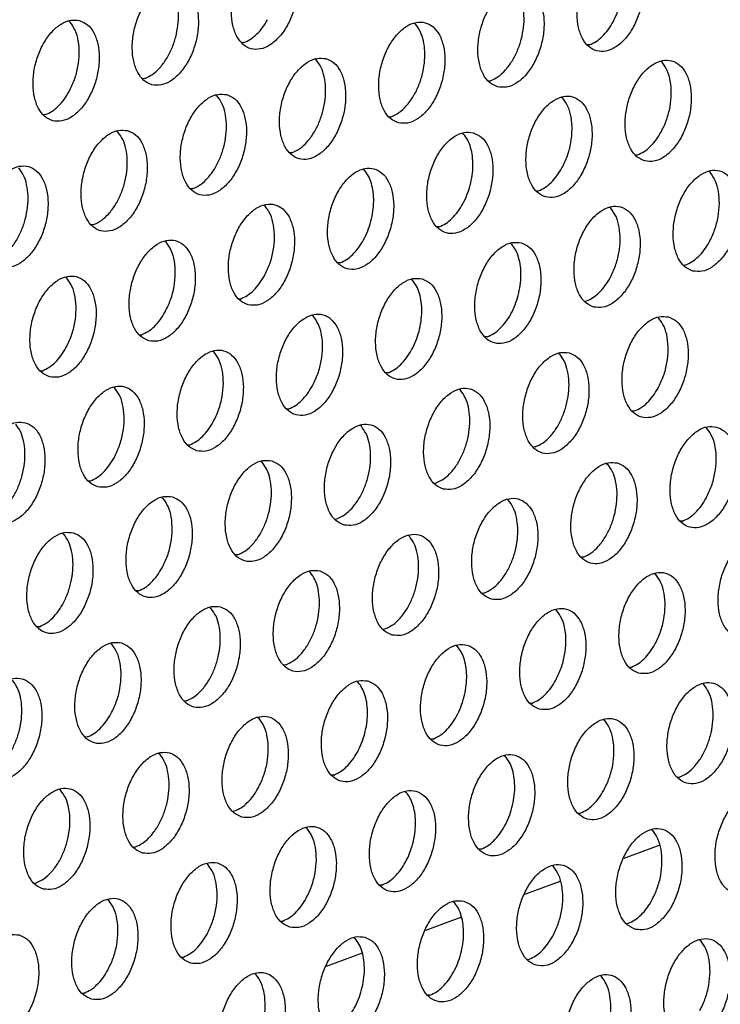
# Model space of a CAD drawing. Units: millimetres. Extents: x 28 to 622, y -25 to 395.
# Drawn here: x 381 to 385, y 73 to 80 of the extents above; entities that cross this region are included whole.
import ezdxf

# ---------------------------------------------------------------- set-up
doc = ezdxf.new("R2010")
doc.units = ezdxf.units.MM

# ---------------------------------------------------------------- blocks, each defined once
blk = doc.blocks.new('ansaugblende_lochung_rv4_6_bg61_wandstehend__63', base_point=(2174.204, 392.018))
at = {"color": 1, "linetype": 'Continuous'}
for p, q in [((2287.103, 477.88), (2287.149, 477.85)), ((2300.476, 477.767), (2300.43, 477.796)), ((2293.858, 477.052), (2293.779, 477.047)), ((2307.185, 476.969), (2307.107, 476.964)), ((2296.605, 476.408), (2296.651, 476.379)), ((2309.979, 476.295), (2309.933, 476.325)), ((2290.033, 475.664), (2289.954, 475.659)), ((2303.282, 475.576), (2303.36, 475.581)), ((2292.78, 475.02), (2292.826, 474.991)), ((2306.154, 474.908), (2306.108, 474.937)), ((2286.208, 474.276), (2286.129, 474.271)), ((2299.457, 474.188), (2299.535, 474.193)), ((2288.955, 473.633), (2289.001, 473.603)), ((2302.283, 473.549), (2302.329, 473.52)), ((2295.71, 472.805), (2295.632, 472.8)), ((2308.959, 472.716), (2309.038, 472.722)), ((2298.458, 472.161), (2298.504, 472.132)), ((2311.831, 472.048), (2311.785, 472.078)), ((2291.885, 471.417), (2291.807, 471.412)), ((2305.134, 471.329), (2305.213, 471.334)), ((2294.679, 470.744), (2294.633, 470.773)), ((2308.006, 470.66), (2307.96, 470.69)), ((2288.06, 470.029), (2287.982, 470.024)), ((2301.388, 469.946), (2301.309, 469.941)), ((2290.854, 469.356), (2290.808, 469.385)), ((2304.135, 469.302), (2304.181, 469.273)), ((2297.563, 468.558), (2297.484, 468.553)), ((2310.812, 468.469), (2310.89, 468.475)), ((2287.029, 467.968), (2286.983, 467.998)), ((2300.31, 467.914), (2300.356, 467.885)), ((2293.659, 467.165), (2293.738, 467.17)), ((2306.987, 467.082), (2307.065, 467.087)), ((2296.531, 466.497), (2296.485, 466.526)), ((2309.813, 466.443), (2309.859, 466.413)), ((2289.835, 465.777), (2289.913, 465.782)), ((2303.24, 465.699), (2303.162, 465.694)), ((2292.707, 465.109), (2292.661, 465.138)), ((2305.988, 465.055), (2306.034, 465.025)), ((2286.01, 464.389), (2286.088, 464.394)), ((2299.415, 464.311), (2299.337, 464.306)), ((2288.882, 463.721), (2288.836, 463.75)), ((2302.209, 463.638), (2302.163, 463.667)), ((2295.512, 462.918), (2295.591, 462.923)), ((2308.918, 462.84), (2308.839, 462.834)), ((2298.384, 462.25), (2298.338, 462.279)), ((2311.666, 462.196), (2311.711, 462.166)), ((2291.687, 461.53), (2291.766, 461.535)), ((2305.093, 461.452), (2305.015, 461.447)), ((2294.513, 460.891), (2294.559, 460.862)), ((2307.841, 460.808), (2307.887, 460.778)), ((2287.862, 460.142), (2287.941, 460.147)), ((2301.19, 460.059), (2301.268, 460.064)), ((2290.688, 459.503), (2290.734, 459.474)), ((2304.062, 459.391), (2304.016, 459.42)), ((2297.365, 458.671), (2297.443, 458.676)), ((2310.771, 458.593), (2310.692, 458.587)), ((2286.863, 458.116), (2286.909, 458.086)), ((2300.237, 458.003), (2300.191, 458.032)), ((2293.618, 457.288), (2293.54, 457.283)), ((2306.946, 457.205), (2306.867, 457.199)), ((2296.366, 456.644), (2296.412, 456.615)), ((2309.739, 456.531), (2309.693, 456.561)), ((2289.793, 455.9), (2289.715, 455.895)), ((2303.042, 455.812), (2303.121, 455.817)), ((2292.541, 455.256), (2292.587, 455.227)), ((2305.914, 455.143), (2305.868, 455.173)), ((2285.968, 454.512), (2285.89, 454.507)), ((2299.217, 454.424), (2299.296, 454.429)), ((2288.716, 453.868), (2288.762, 453.839)), ((2302.043, 453.785), (2302.089, 453.756)), ((2295.471, 453.041), (2295.392, 453.036)), ((2308.72, 452.952), (2308.798, 452.958)), ((2298.218, 452.397), (2298.264, 452.368)), ((2311.592, 452.284), (2311.546, 452.314)), ((2291.646, 451.653), (2291.567, 451.648)), ((2304.895, 451.564), (2304.973, 451.57)), ((2294.439, 450.98), (2294.394, 451.009)), ((2307.767, 450.896), (2307.721, 450.926)), ((2287.821, 450.265), (2287.743, 450.26)), ((2301.148, 450.182), (2301.07, 450.177)), ((2290.615, 449.592), (2290.569, 449.621)), ((2303.896, 449.538), (2303.942, 449.508)), ((2297.323, 448.794), (2297.245, 448.789)), ((2310.572, 448.705), (2310.651, 448.711)), ((2286.79, 448.204), (2286.744, 448.233)), ((2300.071, 448.15), (2300.117, 448.121)), ((2293.42, 447.401), (2293.499, 447.406)), ((2306.747, 447.317), (2306.826, 447.323)), ((2296.292, 446.733), (2296.246, 446.762)), ((2309.619, 446.649), (2309.573, 446.679)), ((2289.595, 446.013), (2289.674, 446.018)), ((2309.895, 446.081), (2308.502, 445.575)), ((2303.001, 445.935), (2302.923, 445.93)), ((2292.467, 445.345), (2292.421, 445.374)), ((2305.795, 445.261), (2305.749, 445.291)), ((2285.77, 444.625), (2285.849, 444.63)), ((2299.176, 444.547), (2299.098, 444.542)), ((2306.07, 444.693), (2304.677, 444.187)), ((2288.642, 443.957), (2288.596, 443.986)), ((2301.924, 443.903), (2301.97, 443.873)), ((2295.273, 443.154), (2295.351, 443.159)), ((2302.245, 443.305), (2300.852, 442.799)), ((2308.6, 443.07), (2308.679, 443.076)), ((2298.099, 442.515), (2298.145, 442.486)), ((2311.472, 442.402), (2311.426, 442.432)), ((2298.42, 441.917), (2297.027, 441.412)), ((2291.448, 441.766), (2291.526, 441.771)), ((2304.775, 441.682), (2304.854, 441.688)), ((2294.32, 441.098), (2294.274, 441.127)), ((2307.647, 441.014), (2307.601, 441.044)), ((2287.623, 440.378), (2287.701, 440.383)), ((2301.029, 440.3), (2300.95, 440.295))]:
    blk.add_line(p, q, dxfattribs=at)
for points in [[(2295.167, 480.681), (2294.817, 480.69), (2294.454, 480.542), (2294.107, 480.249), (2293.805, 479.834), (2293.57, 479.331), (2293.423, 478.781), (2293.376, 478.229), (2293.432, 477.718), (2293.587, 477.291), (2293.828, 476.982), (2294.135, 476.816), (2294.485, 476.807), (2294.848, 476.954), (2295.195, 477.248), (2295.498, 477.662), (2295.732, 478.165), (2295.879, 478.715), (2295.926, 479.268), (2295.87, 479.779), (2295.715, 480.206), (2295.475, 480.515), (2295.167, 480.681)], [(2308.494, 480.597), (2308.145, 480.607), (2307.782, 480.459), (2307.435, 480.166), (2307.132, 479.751), (2306.898, 479.248), (2306.751, 478.698), (2306.703, 478.145), (2306.759, 477.635), (2306.914, 477.208), (2307.155, 476.899), (2307.463, 476.733), (2307.812, 476.723), (2308.175, 476.871), (2308.522, 477.164), (2308.825, 477.579), (2309.059, 478.082), (2309.206, 478.632), (2309.254, 479.184), (2309.198, 479.695), (2309.043, 480.122), (2308.802, 480.431), (2308.494, 480.597)], [(2308.093, 477.853), (2308.301, 478.32), (2308.434, 478.825), (2308.483, 479.333), (2308.446, 479.81), (2308.324, 480.222), (2308.126, 480.542)], [(2291.342, 479.293), (2290.992, 479.302), (2290.63, 479.154), (2290.283, 478.861), (2289.98, 478.446), (2289.745, 477.944), (2289.598, 477.394), (2289.551, 476.841), (2289.607, 476.33), (2289.762, 475.903), (2290.003, 475.594), (2290.31, 475.428), (2290.66, 475.419), (2291.023, 475.567), (2291.37, 475.86), (2291.673, 476.275), (2291.907, 476.777), (2292.054, 477.327), (2292.101, 477.88), (2292.045, 478.391), (2291.891, 478.818), (2291.65, 479.127), (2291.342, 479.293)], [(2290.033, 475.664), (2290.331, 475.825), (2290.614, 476.082), (2290.866, 476.42), (2291.074, 476.823), (2291.225, 477.266), (2291.311, 477.726), (2291.329, 478.176), (2291.275, 478.594), (2291.155, 478.954), (2290.974, 479.238)], [(2303.638, 475.345), (2303.987, 475.335), (2304.35, 475.483), (2304.697, 475.776), (2305, 476.191), (2305.234, 476.694), (2305.381, 477.244), (2305.429, 477.797), (2305.373, 478.307), (2305.218, 478.734), (2304.977, 479.043), (2304.669, 479.209), (2304.32, 479.219), (2303.957, 479.071), (2303.61, 478.778), (2303.307, 478.363), (2303.073, 477.86), (2302.926, 477.31), (2302.878, 476.757), (2302.934, 476.247), (2303.089, 475.82), (2303.33, 475.511), (2303.638, 475.345)], [(2303.36, 475.581), (2303.658, 475.741), (2303.941, 475.998), (2304.194, 476.337), (2304.401, 476.739), (2304.552, 477.182), (2304.639, 477.642), (2304.656, 478.093), (2304.603, 478.51), (2304.482, 478.871), (2304.301, 479.155)], [(2287.517, 477.905), (2287.168, 477.914), (2286.805, 477.766), (2286.458, 477.473), (2286.155, 477.058), (2285.92, 476.556), (2285.773, 476.006), (2285.726, 475.453), (2285.782, 474.942), (2285.937, 474.515), (2286.178, 474.206), (2286.485, 474.04), (2286.835, 474.031), (2287.198, 474.179), (2287.545, 474.472), (2287.848, 474.887), (2288.082, 475.389), (2288.229, 475.939), (2288.276, 476.492), (2288.22, 477.003), (2288.066, 477.43), (2287.825, 477.739), (2287.517, 477.905)], [(2293.858, 477.052), (2294.107, 477.179), (2294.347, 477.374), (2294.57, 477.63), (2294.766, 477.936)], [(2287.116, 475.161), (2287.323, 475.628), (2287.456, 476.133), (2287.506, 476.641), (2287.468, 477.117), (2287.347, 477.53), (2287.149, 477.85)], [(2299.813, 473.957), (2300.162, 473.947), (2300.525, 474.095), (2300.872, 474.388), (2301.175, 474.803), (2301.41, 475.306), (2301.556, 475.856), (2301.604, 476.409), (2301.548, 476.919), (2301.393, 477.346), (2301.152, 477.656), (2300.844, 477.821), (2300.495, 477.831), (2300.132, 477.683), (2299.785, 477.39), (2299.482, 476.975), (2299.248, 476.472), (2299.101, 475.922), (2299.054, 475.37), (2299.109, 474.859), (2299.264, 474.432), (2299.505, 474.123), (2299.813, 473.957)], [(2299.535, 474.193), (2299.833, 474.354), (2300.117, 474.61), (2300.369, 474.949), (2300.576, 475.351), (2300.727, 475.794), (2300.814, 476.254), (2300.831, 476.705), (2300.778, 477.122), (2300.657, 477.483), (2300.476, 477.767)], [(2307.185, 476.969), (2307.434, 477.096), (2307.675, 477.291), (2307.897, 477.546), (2308.093, 477.853)], [(2297.019, 476.434), (2296.67, 476.443), (2296.307, 476.295), (2295.96, 476.002), (2295.657, 475.587), (2295.423, 475.084), (2295.276, 474.534), (2295.229, 473.982), (2295.285, 473.471), (2295.439, 473.044), (2295.68, 472.735), (2295.988, 472.569), (2296.337, 472.559), (2296.7, 472.707), (2297.047, 473.001), (2297.35, 473.415), (2297.585, 473.918), (2297.731, 474.468), (2297.779, 475.021), (2297.723, 475.531), (2297.568, 475.959), (2297.327, 476.268), (2297.019, 476.434)], [(2295.71, 472.805), (2296.009, 472.966), (2296.292, 473.222), (2296.544, 473.561), (2296.751, 473.963), (2296.902, 474.407), (2296.989, 474.866), (2297.006, 475.317), (2296.953, 475.735), (2296.832, 476.095), (2296.651, 476.379)], [(2309.315, 472.486), (2309.665, 472.476), (2310.028, 472.624), (2310.375, 472.917), (2310.678, 473.332), (2310.912, 473.835), (2311.059, 474.385), (2311.106, 474.937), (2311.05, 475.448), (2310.895, 475.875), (2310.655, 476.184), (2310.347, 476.35), (2309.997, 476.36), (2309.634, 476.212), (2309.287, 475.919), (2308.985, 475.504), (2308.75, 475.001), (2308.603, 474.451), (2308.556, 473.898), (2308.612, 473.388), (2308.767, 472.961), (2309.008, 472.651), (2309.315, 472.486)], [(2309.946, 473.606), (2310.153, 474.073), (2310.286, 474.578), (2310.336, 475.086), (2310.298, 475.563), (2310.176, 475.975), (2309.979, 476.295)], [(2286.208, 474.276), (2286.457, 474.403), (2286.697, 474.598), (2286.92, 474.854), (2287.116, 475.161)], [(2293.195, 475.046), (2292.845, 475.055), (2292.482, 474.907), (2292.135, 474.614), (2291.832, 474.199), (2291.598, 473.697), (2291.451, 473.146), (2291.404, 472.594), (2291.46, 472.083), (2291.614, 471.656), (2291.855, 471.347), (2292.163, 471.181), (2292.512, 471.172), (2292.875, 471.319), (2293.222, 471.613), (2293.525, 472.027), (2293.76, 472.53), (2293.907, 473.08), (2293.954, 473.633), (2293.898, 474.144), (2293.743, 474.571), (2293.502, 474.88), (2293.195, 475.046)], [(2291.885, 471.417), (2292.184, 471.578), (2292.467, 471.835), (2292.719, 472.173), (2292.926, 472.575), (2293.077, 473.019), (2293.164, 473.478), (2293.181, 473.929), (2293.128, 474.347), (2293.008, 474.707), (2292.826, 474.991)], [(2305.49, 471.098), (2305.84, 471.088), (2306.203, 471.236), (2306.55, 471.529), (2306.853, 471.944), (2307.087, 472.447), (2307.234, 472.997), (2307.281, 473.55), (2307.225, 474.06), (2307.071, 474.487), (2306.83, 474.796), (2306.522, 474.962), (2306.172, 474.972), (2305.81, 474.824), (2305.463, 474.531), (2305.16, 474.116), (2304.925, 473.613), (2304.778, 473.063), (2304.731, 472.51), (2304.787, 472), (2304.942, 471.573), (2305.183, 471.264), (2305.49, 471.098)], [(2306.121, 472.218), (2306.328, 472.685), (2306.461, 473.19), (2306.511, 473.698), (2306.473, 474.175), (2306.351, 474.587), (2306.154, 474.908)], [(2289.37, 473.658), (2289.02, 473.667), (2288.657, 473.519), (2288.31, 473.226), (2288.007, 472.811), (2287.773, 472.309), (2287.626, 471.759), (2287.579, 471.206), (2287.635, 470.695), (2287.789, 470.268), (2288.03, 469.959), (2288.338, 469.793), (2288.688, 469.784), (2289.05, 469.932), (2289.397, 470.225), (2289.7, 470.64), (2289.935, 471.142), (2290.082, 471.692), (2290.129, 472.245), (2290.073, 472.756), (2289.918, 473.183), (2289.677, 473.492), (2289.37, 473.658)], [(2288.06, 470.029), (2288.359, 470.19), (2288.642, 470.447), (2288.894, 470.785), (2289.101, 471.188), (2289.253, 471.631), (2289.339, 472.091), (2289.356, 472.542), (2289.303, 472.959), (2289.183, 473.319), (2289.001, 473.603)], [(2302.697, 473.574), (2302.348, 473.584), (2301.985, 473.436), (2301.638, 473.143), (2301.335, 472.728), (2301.1, 472.225), (2300.953, 471.675), (2300.906, 471.123), (2300.962, 470.612), (2301.117, 470.185), (2301.358, 469.876), (2301.665, 469.71), (2302.015, 469.7), (2302.378, 469.848), (2302.725, 470.141), (2303.028, 470.556), (2303.262, 471.059), (2303.409, 471.609), (2303.456, 472.162), (2303.4, 472.672), (2303.246, 473.099), (2303.005, 473.408), (2302.697, 473.574)], [(2302.58, 471.547), (2302.657, 471.93), (2302.686, 472.31), (2302.666, 472.672), (2302.598, 473.003), (2302.484, 473.289), (2302.329, 473.52)], [(2309.038, 472.722), (2309.287, 472.848), (2309.527, 473.043), (2309.75, 473.299), (2309.946, 473.606)], [(2284.513, 468.405), (2284.863, 468.396), (2285.226, 468.544), (2285.573, 468.837), (2285.875, 469.252), (2286.11, 469.754), (2286.257, 470.304), (2286.304, 470.857), (2286.248, 471.368), (2286.093, 471.795), (2285.852, 472.104), (2285.545, 472.27), (2285.195, 472.279), (2284.832, 472.131), (2284.485, 471.838), (2284.182, 471.423), (2283.948, 470.921), (2283.801, 470.371), (2283.754, 469.818), (2283.81, 469.307), (2283.965, 468.88), (2284.205, 468.571), (2284.513, 468.405)], [(2284.236, 468.641), (2284.534, 468.802), (2284.817, 469.059), (2285.069, 469.398), (2285.276, 469.8), (2285.428, 470.243), (2285.514, 470.703), (2285.531, 471.154), (2285.478, 471.571), (2285.358, 471.931), (2285.176, 472.215)], [(2298.872, 472.187), (2298.523, 472.196), (2298.16, 472.048), (2297.813, 471.755), (2297.51, 471.34), (2297.275, 470.837), (2297.129, 470.287), (2297.081, 469.735), (2297.137, 469.224), (2297.292, 468.797), (2297.533, 468.488), (2297.841, 468.322), (2298.19, 468.312), (2298.553, 468.46), (2298.9, 468.754), (2299.203, 469.168), (2299.437, 469.671), (2299.584, 470.221), (2299.631, 470.774), (2299.575, 471.284), (2299.421, 471.711), (2299.18, 472.021), (2298.872, 472.187)], [(2305.213, 471.334), (2305.462, 471.461), (2305.702, 471.656), (2305.925, 471.911), (2306.121, 472.218)], [(2298.755, 470.159), (2298.832, 470.543), (2298.861, 470.922), (2298.841, 471.285), (2298.773, 471.615), (2298.659, 471.901), (2298.504, 472.132)], [(2311.168, 468.238), (2311.517, 468.229), (2311.88, 468.377), (2312.227, 468.67), (2312.53, 469.085), (2312.765, 469.588), (2312.911, 470.138), (2312.959, 470.69), (2312.903, 471.201), (2312.748, 471.628), (2312.507, 471.937), (2312.199, 472.103), (2311.85, 472.113), (2311.487, 471.965), (2311.14, 471.671), (2310.837, 471.257), (2310.603, 470.754), (2310.456, 470.204), (2310.409, 469.651), (2310.465, 469.141), (2310.619, 468.713), (2310.86, 468.404), (2311.168, 468.238)], [(2311.799, 469.359), (2312.006, 469.826), (2312.139, 470.331), (2312.188, 470.839), (2312.151, 471.315), (2312.029, 471.728), (2311.831, 472.048)], [(2301.388, 469.946), (2301.637, 470.073), (2301.877, 470.268), (2302.1, 470.523), (2302.296, 470.83), (2302.458, 471.176), (2302.58, 471.547)], [(2294.016, 466.934), (2294.365, 466.925), (2294.728, 467.072), (2295.075, 467.366), (2295.378, 467.78), (2295.612, 468.283), (2295.759, 468.833), (2295.806, 469.386), (2295.751, 469.896), (2295.596, 470.324), (2295.355, 470.633), (2295.047, 470.799), (2294.698, 470.808), (2294.335, 470.66), (2293.988, 470.367), (2293.685, 469.952), (2293.45, 469.449), (2293.304, 468.899), (2293.256, 468.347), (2293.312, 467.836), (2293.467, 467.409), (2293.708, 467.1), (2294.016, 466.934)], [(2294.646, 468.054), (2294.854, 468.522), (2294.987, 469.027), (2295.036, 469.535), (2294.998, 470.011), (2294.877, 470.423), (2294.679, 470.744)], [(2307.343, 466.851), (2307.692, 466.841), (2308.055, 466.989), (2308.402, 467.282), (2308.705, 467.697), (2308.94, 468.2), (2309.087, 468.75), (2309.134, 469.302), (2309.078, 469.813), (2308.923, 470.24), (2308.682, 470.549), (2308.375, 470.715), (2308.025, 470.725), (2307.662, 470.577), (2307.315, 470.284), (2307.012, 469.869), (2306.778, 469.366), (2306.631, 468.816), (2306.584, 468.263), (2306.64, 467.753), (2306.794, 467.326), (2307.035, 467.017), (2307.343, 466.851)], [(2307.974, 467.971), (2308.181, 468.438), (2308.314, 468.943), (2308.363, 469.451), (2308.326, 469.928), (2308.204, 470.34), (2308.006, 470.66)], [(2297.563, 468.558), (2297.812, 468.685), (2298.053, 468.88), (2298.275, 469.136), (2298.471, 469.442), (2298.633, 469.788), (2298.755, 470.159)], [(2290.191, 465.546), (2290.54, 465.537), (2290.903, 465.685), (2291.25, 465.978), (2291.553, 466.393), (2291.787, 466.895), (2291.934, 467.445), (2291.982, 467.998), (2291.926, 468.509), (2291.771, 468.936), (2291.53, 469.245), (2291.222, 469.411), (2290.873, 469.42), (2290.51, 469.272), (2290.163, 468.979), (2289.86, 468.564), (2289.626, 468.062), (2289.479, 467.512), (2289.431, 466.959), (2289.487, 466.448), (2289.642, 466.021), (2289.883, 465.712), (2290.191, 465.546)], [(2290.821, 466.666), (2291.029, 467.134), (2291.162, 467.639), (2291.211, 468.147), (2291.174, 468.623), (2291.052, 469.036), (2290.854, 469.356)], [(2304.55, 469.327), (2304.2, 469.337), (2303.837, 469.189), (2303.49, 468.896), (2303.187, 468.481), (2302.953, 467.978), (2302.806, 467.428), (2302.759, 466.875), (2302.815, 466.365), (2302.969, 465.938), (2303.21, 465.629), (2303.518, 465.463), (2303.868, 465.453), (2304.23, 465.601), (2304.577, 465.894), (2304.88, 466.309), (2305.115, 466.812), (2305.262, 467.362), (2305.309, 467.915), (2305.253, 468.425), (2305.098, 468.852), (2304.857, 469.161), (2304.55, 469.327)], [(2304.433, 467.3), (2304.509, 467.683), (2304.538, 468.063), (2304.518, 468.425), (2304.45, 468.756), (2304.336, 469.042), (2304.181, 469.273)], [(2310.89, 468.475), (2311.139, 468.601), (2311.38, 468.796), (2311.602, 469.052), (2311.799, 469.359)], [(2286.366, 464.158), (2286.715, 464.149), (2287.078, 464.297), (2287.425, 464.59), (2287.728, 465.005), (2287.962, 465.507), (2288.109, 466.057), (2288.157, 466.61), (2288.101, 467.121), (2287.946, 467.548), (2287.705, 467.857), (2287.397, 468.023), (2287.048, 468.032), (2286.685, 467.884), (2286.338, 467.591), (2286.035, 467.176), (2285.801, 466.674), (2285.654, 466.124), (2285.606, 465.571), (2285.662, 465.06), (2285.817, 464.633), (2286.058, 464.324), (2286.366, 464.158)], [(2293.738, 467.17), (2293.987, 467.297), (2294.228, 467.492), (2294.45, 467.748), (2294.646, 468.054)], [(2286.996, 465.279), (2287.204, 465.746), (2287.337, 466.251), (2287.386, 466.759), (2287.349, 467.235), (2287.227, 467.648), (2287.029, 467.968)], [(2300.725, 467.939), (2300.375, 467.949), (2300.012, 467.801), (2299.665, 467.508), (2299.362, 467.093), (2299.128, 466.59), (2298.981, 466.04), (2298.934, 465.488), (2298.99, 464.977), (2299.145, 464.55), (2299.385, 464.241), (2299.693, 464.075), (2300.043, 464.065), (2300.406, 464.213), (2300.753, 464.506), (2301.055, 464.921), (2301.29, 465.424), (2301.437, 465.974), (2301.484, 466.527), (2301.428, 467.037), (2301.273, 467.464), (2301.032, 467.773), (2300.725, 467.939)], [(2300.608, 465.912), (2300.685, 466.295), (2300.714, 466.675), (2300.694, 467.038), (2300.625, 467.368), (2300.511, 467.654), (2300.356, 467.885)], [(2307.065, 467.087), (2307.315, 467.214), (2307.555, 467.409), (2307.778, 467.664), (2307.974, 467.971)], [(2303.24, 465.699), (2303.49, 465.826), (2303.73, 466.021), (2303.953, 466.276), (2304.149, 466.583), (2304.311, 466.929), (2304.433, 467.3)], [(2289.913, 465.782), (2290.162, 465.909), (2290.403, 466.104), (2290.625, 466.36), (2290.821, 466.666)], [(2295.868, 462.687), (2296.218, 462.677), (2296.581, 462.825), (2296.928, 463.119), (2297.231, 463.533), (2297.465, 464.036), (2297.612, 464.586), (2297.659, 465.139), (2297.603, 465.649), (2297.448, 466.077), (2297.207, 466.386), (2296.9, 466.552), (2296.55, 466.561), (2296.187, 466.413), (2295.84, 466.12), (2295.537, 465.705), (2295.303, 465.202), (2295.156, 464.652), (2295.109, 464.1), (2295.165, 463.589), (2295.32, 463.162), (2295.561, 462.853), (2295.868, 462.687)], [(2296.499, 463.807), (2296.706, 464.275), (2296.839, 464.78), (2296.889, 465.287), (2296.851, 465.764), (2296.729, 466.176), (2296.531, 466.497)], [(2310.227, 466.468), (2309.878, 466.478), (2309.515, 466.33), (2309.168, 466.036), (2308.865, 465.622), (2308.63, 465.119), (2308.484, 464.569), (2308.436, 464.016), (2308.492, 463.506), (2308.647, 463.079), (2308.888, 462.769), (2309.196, 462.603), (2309.545, 462.594), (2309.908, 462.742), (2310.255, 463.035), (2310.558, 463.45), (2310.792, 463.953), (2310.939, 464.503), (2310.986, 465.055), (2310.931, 465.566), (2310.776, 465.993), (2310.535, 466.302), (2310.227, 466.468)], [(2309.826, 463.724), (2310.034, 464.191), (2310.167, 464.696), (2310.216, 465.204), (2310.178, 465.681), (2310.057, 466.093), (2309.859, 466.413)], [(2299.415, 464.311), (2299.665, 464.438), (2299.905, 464.633), (2300.128, 464.888), (2300.324, 465.195), (2300.486, 465.541), (2300.608, 465.912)], [(2286.088, 464.394), (2286.337, 464.521), (2286.578, 464.716), (2286.8, 464.972), (2286.996, 465.279)], [(2292.043, 461.299), (2292.393, 461.29), (2292.756, 461.437), (2293.103, 461.731), (2293.406, 462.145), (2293.64, 462.648), (2293.787, 463.198), (2293.834, 463.751), (2293.778, 464.262), (2293.623, 464.689), (2293.383, 464.998), (2293.075, 465.164), (2292.725, 465.173), (2292.362, 465.025), (2292.015, 464.732), (2291.713, 464.317), (2291.478, 463.814), (2291.331, 463.264), (2291.284, 462.712), (2291.34, 462.201), (2291.495, 461.774), (2291.736, 461.465), (2292.043, 461.299)], [(2292.674, 462.419), (2292.881, 462.887), (2293.014, 463.392), (2293.064, 463.9), (2293.026, 464.376), (2292.904, 464.789), (2292.707, 465.109)], [(2306.402, 465.08), (2306.053, 465.09), (2305.69, 464.942), (2305.343, 464.649), (2305.04, 464.234), (2304.806, 463.731), (2304.659, 463.181), (2304.611, 462.628), (2304.667, 462.118), (2304.822, 461.691), (2305.063, 461.382), (2305.371, 461.216), (2305.72, 461.206), (2306.083, 461.354), (2306.43, 461.647), (2306.733, 462.062), (2306.967, 462.565), (2307.114, 463.115), (2307.162, 463.667), (2307.106, 464.178), (2306.951, 464.605), (2306.71, 464.914), (2306.402, 465.08)], [(2305.093, 461.452), (2305.391, 461.612), (2305.674, 461.869), (2305.927, 462.208), (2306.134, 462.61), (2306.285, 463.053), (2306.372, 463.513), (2306.389, 463.964), (2306.336, 464.381), (2306.215, 464.742), (2306.034, 465.025)], [(2288.218, 459.911), (2288.568, 459.902), (2288.931, 460.05), (2289.278, 460.343), (2289.581, 460.758), (2289.815, 461.26), (2289.962, 461.81), (2290.009, 462.363), (2289.953, 462.874), (2289.799, 463.301), (2289.558, 463.61), (2289.25, 463.776), (2288.9, 463.785), (2288.538, 463.637), (2288.191, 463.344), (2287.888, 462.929), (2287.653, 462.427), (2287.506, 461.877), (2287.459, 461.324), (2287.515, 460.813), (2287.67, 460.386), (2287.911, 460.077), (2288.218, 459.911)], [(2288.849, 461.031), (2289.056, 461.499), (2289.189, 462.004), (2289.239, 462.512), (2289.201, 462.988), (2289.079, 463.401), (2288.882, 463.721)], [(2295.591, 462.923), (2295.84, 463.05), (2296.08, 463.245), (2296.303, 463.501), (2296.499, 463.807)], [(2301.546, 459.828), (2301.895, 459.818), (2302.258, 459.966), (2302.605, 460.259), (2302.908, 460.674), (2303.142, 461.177), (2303.289, 461.727), (2303.337, 462.28), (2303.281, 462.79), (2303.126, 463.217), (2302.885, 463.526), (2302.577, 463.692), (2302.228, 463.702), (2301.865, 463.554), (2301.518, 463.261), (2301.215, 462.846), (2300.981, 462.343), (2300.834, 461.793), (2300.786, 461.24), (2300.842, 460.73), (2300.997, 460.303), (2301.238, 459.994), (2301.546, 459.828)], [(2301.268, 460.064), (2301.566, 460.224), (2301.849, 460.481), (2302.102, 460.82), (2302.309, 461.222), (2302.46, 461.665), (2302.547, 462.125), (2302.564, 462.576), (2302.511, 462.993), (2302.39, 463.354), (2302.209, 463.638)], [(2308.918, 462.84), (2309.167, 462.966), (2309.408, 463.161), (2309.63, 463.417), (2309.826, 463.724)], [(2285.425, 462.388), (2285.076, 462.397), (2284.713, 462.249), (2284.366, 461.956), (2284.063, 461.541), (2283.828, 461.039), (2283.681, 460.489), (2283.634, 459.936), (2283.69, 459.425), (2283.845, 458.998), (2284.086, 458.689), (2284.393, 458.523), (2284.743, 458.514), (2285.106, 458.662), (2285.453, 458.955), (2285.756, 459.37), (2285.99, 459.872), (2286.137, 460.422), (2286.184, 460.975), (2286.128, 461.486), (2285.974, 461.913), (2285.733, 462.222), (2285.425, 462.388)], [(2284.116, 458.759), (2284.414, 458.92), (2284.697, 459.177), (2284.949, 459.516), (2285.157, 459.918), (2285.308, 460.361), (2285.395, 460.821), (2285.412, 461.272), (2285.359, 461.689), (2285.238, 462.049), (2285.057, 462.333)], [(2291.766, 461.535), (2292.015, 461.662), (2292.255, 461.857), (2292.478, 462.113), (2292.674, 462.419)], [(2297.721, 458.44), (2298.07, 458.43), (2298.433, 458.578), (2298.78, 458.871), (2299.083, 459.286), (2299.318, 459.789), (2299.464, 460.339), (2299.512, 460.892), (2299.456, 461.402), (2299.301, 461.829), (2299.06, 462.139), (2298.752, 462.304), (2298.403, 462.314), (2298.04, 462.166), (2297.693, 461.873), (2297.39, 461.458), (2297.156, 460.955), (2297.009, 460.405), (2296.962, 459.853), (2297.017, 459.342), (2297.172, 458.915), (2297.413, 458.606), (2297.721, 458.44)], [(2297.443, 458.676), (2297.741, 458.837), (2298.025, 459.093), (2298.277, 459.432), (2298.484, 459.834), (2298.635, 460.277), (2298.722, 460.737), (2298.739, 461.188), (2298.686, 461.605), (2298.565, 461.966), (2298.384, 462.25)], [(2312.08, 462.221), (2311.73, 462.231), (2311.367, 462.083), (2311.02, 461.789), (2310.717, 461.375), (2310.483, 460.872), (2310.336, 460.322), (2310.289, 459.769), (2310.345, 459.259), (2310.5, 458.831), (2310.741, 458.522), (2311.048, 458.356), (2311.398, 458.347), (2311.761, 458.495), (2312.108, 458.788), (2312.411, 459.203), (2312.645, 459.706), (2312.792, 460.256), (2312.839, 460.808), (2312.783, 461.319), (2312.628, 461.746), (2312.387, 462.055), (2312.08, 462.221)], [(2311.679, 459.477), (2311.886, 459.944), (2312.019, 460.449), (2312.069, 460.957), (2312.031, 461.433), (2311.909, 461.846), (2311.711, 462.166)], [(2287.941, 460.147), (2288.19, 460.274), (2288.43, 460.469), (2288.653, 460.725), (2288.849, 461.031)], [(2294.927, 460.917), (2294.578, 460.926), (2294.215, 460.778), (2293.868, 460.485), (2293.565, 460.07), (2293.331, 459.567), (2293.184, 459.017), (2293.137, 458.465), (2293.193, 457.954), (2293.347, 457.527), (2293.588, 457.218), (2293.896, 457.052), (2294.245, 457.042), (2294.608, 457.19), (2294.955, 457.484), (2295.258, 457.898), (2295.493, 458.401), (2295.639, 458.951), (2295.687, 459.504), (2295.631, 460.014), (2295.476, 460.442), (2295.235, 460.751), (2294.927, 460.917)], [(2293.618, 457.288), (2293.917, 457.449), (2294.2, 457.705), (2294.452, 458.044), (2294.659, 458.446), (2294.81, 458.89), (2294.897, 459.349), (2294.914, 459.8), (2294.861, 460.218), (2294.74, 460.578), (2294.559, 460.862)], [(2308.255, 460.833), (2307.905, 460.843), (2307.542, 460.695), (2307.195, 460.402), (2306.893, 459.987), (2306.658, 459.484), (2306.511, 458.934), (2306.464, 458.381), (2306.52, 457.871), (2306.675, 457.444), (2306.916, 457.134), (2307.223, 456.968), (2307.573, 456.959), (2307.936, 457.107), (2308.283, 457.4), (2308.586, 457.815), (2308.82, 458.318), (2308.967, 458.868), (2309.014, 459.42), (2308.958, 459.931), (2308.803, 460.358), (2308.563, 460.667), (2308.255, 460.833)], [(2306.946, 457.205), (2307.244, 457.365), (2307.527, 457.622), (2307.779, 457.961), (2307.987, 458.363), (2308.138, 458.806), (2308.224, 459.266), (2308.242, 459.717), (2308.188, 460.134), (2308.068, 460.495), (2307.887, 460.778)], [(2291.103, 459.529), (2290.753, 459.538), (2290.39, 459.39), (2290.043, 459.097), (2289.74, 458.682), (2289.506, 458.179), (2289.359, 457.629), (2289.312, 457.077), (2289.368, 456.566), (2289.522, 456.139), (2289.763, 455.83), (2290.071, 455.664), (2290.42, 455.655), (2290.783, 455.802), (2291.13, 456.096), (2291.433, 456.51), (2291.668, 457.013), (2291.815, 457.563), (2291.862, 458.116), (2291.806, 458.627), (2291.651, 459.054), (2291.41, 459.363), (2291.103, 459.529)], [(2290.702, 456.784), (2290.909, 457.252), (2291.042, 457.757), (2291.091, 458.265), (2291.054, 458.741), (2290.932, 459.154), (2290.734, 459.474)], [(2303.398, 455.581), (2303.748, 455.571), (2304.111, 455.719), (2304.458, 456.012), (2304.761, 456.427), (2304.995, 456.93), (2305.142, 457.48), (2305.189, 458.033), (2305.133, 458.543), (2304.979, 458.97), (2304.738, 459.279), (2304.43, 459.445), (2304.08, 459.455), (2303.718, 459.307), (2303.371, 459.014), (2303.068, 458.599), (2302.833, 458.096), (2302.686, 457.546), (2302.639, 456.993), (2302.695, 456.483), (2302.85, 456.056), (2303.091, 455.747), (2303.398, 455.581)], [(2303.121, 455.817), (2303.419, 455.977), (2303.702, 456.234), (2303.954, 456.573), (2304.162, 456.975), (2304.313, 457.418), (2304.399, 457.878), (2304.417, 458.329), (2304.363, 458.746), (2304.243, 459.107), (2304.062, 459.391)], [(2310.771, 458.593), (2311.02, 458.719), (2311.26, 458.914), (2311.483, 459.17), (2311.679, 459.477)], [(2287.278, 458.141), (2286.928, 458.15), (2286.565, 458.002), (2286.218, 457.709), (2285.915, 457.294), (2285.681, 456.792), (2285.534, 456.242), (2285.487, 455.689), (2285.543, 455.178), (2285.697, 454.751), (2285.938, 454.442), (2286.246, 454.276), (2286.596, 454.267), (2286.958, 454.415), (2287.305, 454.708), (2287.608, 455.123), (2287.843, 455.625), (2287.99, 456.175), (2288.037, 456.728), (2287.981, 457.239), (2287.826, 457.666), (2287.585, 457.975), (2287.278, 458.141)], [(2285.968, 454.512), (2286.267, 454.673), (2286.55, 454.93), (2286.802, 455.268), (2287.009, 455.671), (2287.161, 456.114), (2287.247, 456.574), (2287.264, 457.025), (2287.211, 457.442), (2287.091, 457.802), (2286.909, 458.086)], [(2299.573, 454.193), (2299.923, 454.183), (2300.286, 454.331), (2300.633, 454.624), (2300.936, 455.039), (2301.17, 455.542), (2301.317, 456.092), (2301.364, 456.645), (2301.308, 457.155), (2301.154, 457.582), (2300.913, 457.891), (2300.605, 458.057), (2300.256, 458.067), (2299.893, 457.919), (2299.546, 457.626), (2299.243, 457.211), (2299.008, 456.708), (2298.861, 456.158), (2298.814, 455.606), (2298.87, 455.095), (2299.025, 454.668), (2299.266, 454.359), (2299.573, 454.193)], [(2299.296, 454.429), (2299.594, 454.589), (2299.877, 454.846), (2300.129, 455.185), (2300.337, 455.587), (2300.488, 456.03), (2300.575, 456.49), (2300.592, 456.941), (2300.539, 457.358), (2300.418, 457.719), (2300.237, 458.003)], [(2313.932, 457.974), (2313.583, 457.983), (2313.22, 457.836), (2312.873, 457.542), (2312.57, 457.128), (2312.336, 456.625), (2312.189, 456.075), (2312.142, 455.522), (2312.197, 455.011), (2312.352, 454.584), (2312.593, 454.275), (2312.901, 454.109), (2313.25, 454.1), (2313.613, 454.248), (2313.96, 454.541), (2314.263, 454.956), (2314.498, 455.459), (2314.644, 456.009), (2314.692, 456.561), (2314.636, 457.072), (2314.481, 457.499), (2314.24, 457.808), (2313.932, 457.974)], [(2289.793, 455.9), (2290.043, 456.027), (2290.283, 456.222), (2290.506, 456.478), (2290.702, 456.784)], [(2296.78, 456.67), (2296.431, 456.679), (2296.068, 456.531), (2295.721, 456.238), (2295.418, 455.823), (2295.183, 455.32), (2295.037, 454.77), (2294.989, 454.218), (2295.045, 453.707), (2295.2, 453.28), (2295.441, 452.971), (2295.749, 452.805), (2296.098, 452.795), (2296.461, 452.943), (2296.808, 453.237), (2297.111, 453.651), (2297.345, 454.154), (2297.492, 454.704), (2297.539, 455.257), (2297.483, 455.767), (2297.329, 456.194), (2297.088, 456.504), (2296.78, 456.67)], [(2295.471, 453.041), (2295.769, 453.202), (2296.052, 453.458), (2296.304, 453.797), (2296.512, 454.199), (2296.663, 454.642), (2296.75, 455.102), (2296.767, 455.553), (2296.714, 455.971), (2296.593, 456.331), (2296.412, 456.615)], [(2309.076, 452.721), (2309.425, 452.712), (2309.788, 452.86), (2310.135, 453.153), (2310.438, 453.568), (2310.673, 454.071), (2310.819, 454.621), (2310.867, 455.173), (2310.811, 455.684), (2310.656, 456.111), (2310.415, 456.42), (2310.107, 456.586), (2309.758, 456.596), (2309.395, 456.448), (2309.048, 456.154), (2308.745, 455.74), (2308.511, 455.237), (2308.364, 454.687), (2308.317, 454.134), (2308.373, 453.624), (2308.527, 453.196), (2308.768, 452.887), (2309.076, 452.721)], [(2309.707, 453.842), (2309.914, 454.309), (2310.047, 454.814), (2310.096, 455.322), (2310.059, 455.798), (2309.937, 456.211), (2309.739, 456.531)], [(2292.955, 455.282), (2292.606, 455.291), (2292.243, 455.143), (2291.896, 454.85), (2291.593, 454.435), (2291.358, 453.932), (2291.212, 453.382), (2291.164, 452.83), (2291.22, 452.319), (2291.375, 451.892), (2291.616, 451.583), (2291.924, 451.417), (2292.273, 451.408), (2292.636, 451.555), (2292.983, 451.849), (2293.286, 452.263), (2293.52, 452.766), (2293.667, 453.316), (2293.714, 453.869), (2293.659, 454.379), (2293.504, 454.807), (2293.263, 455.116), (2292.955, 455.282)], [(2291.646, 451.653), (2291.944, 451.814), (2292.227, 452.07), (2292.48, 452.409), (2292.687, 452.811), (2292.838, 453.255), (2292.925, 453.714), (2292.942, 454.165), (2292.889, 454.583), (2292.768, 454.943), (2292.587, 455.227)], [(2305.251, 451.334), (2305.6, 451.324), (2305.963, 451.472), (2306.31, 451.765), (2306.613, 452.18), (2306.848, 452.683), (2306.995, 453.233), (2307.042, 453.785), (2306.986, 454.296), (2306.831, 454.723), (2306.59, 455.032), (2306.283, 455.198), (2305.933, 455.208), (2305.57, 455.06), (2305.223, 454.767), (2304.92, 454.352), (2304.686, 453.849), (2304.539, 453.299), (2304.492, 452.746), (2304.548, 452.236), (2304.702, 451.809), (2304.943, 451.5), (2305.251, 451.334)], [(2305.882, 452.454), (2306.089, 452.921), (2306.222, 453.426), (2306.271, 453.934), (2306.234, 454.411), (2306.112, 454.823), (2305.914, 455.143)], [(2289.13, 453.894), (2288.781, 453.903), (2288.418, 453.755), (2288.071, 453.462), (2287.768, 453.047), (2287.534, 452.545), (2287.387, 451.995), (2287.339, 451.442), (2287.395, 450.931), (2287.55, 450.504), (2287.791, 450.195), (2288.099, 450.029), (2288.448, 450.02), (2288.811, 450.168), (2289.158, 450.461), (2289.461, 450.876), (2289.695, 451.378), (2289.842, 451.928), (2289.89, 452.481), (2289.834, 452.992), (2289.679, 453.419), (2289.438, 453.728), (2289.13, 453.894)], [(2288.729, 451.149), (2288.937, 451.617), (2289.07, 452.122), (2289.119, 452.63), (2289.082, 453.106), (2288.96, 453.519), (2288.762, 453.839)], [(2302.458, 453.81), (2302.108, 453.82), (2301.745, 453.672), (2301.398, 453.379), (2301.095, 452.964), (2300.861, 452.461), (2300.714, 451.911), (2300.667, 451.358), (2300.723, 450.848), (2300.877, 450.421), (2301.118, 450.112), (2301.426, 449.946), (2301.776, 449.936), (2302.138, 450.084), (2302.485, 450.377), (2302.788, 450.792), (2303.023, 451.295), (2303.17, 451.845), (2303.217, 452.398), (2303.161, 452.908), (2303.006, 453.335), (2302.765, 453.644), (2302.458, 453.81)], [(2302.341, 451.783), (2302.417, 452.166), (2302.446, 452.546), (2302.426, 452.908), (2302.358, 453.239), (2302.244, 453.525), (2302.089, 453.756)], [(2308.798, 452.958), (2309.047, 453.084), (2309.288, 453.279), (2309.51, 453.535), (2309.707, 453.842)], [(2284.274, 448.641), (2284.623, 448.632), (2284.986, 448.78), (2285.333, 449.073), (2285.636, 449.488), (2285.87, 449.99), (2286.017, 450.54), (2286.065, 451.093), (2286.009, 451.604), (2285.854, 452.031), (2285.613, 452.34), (2285.305, 452.506), (2284.956, 452.515), (2284.593, 452.367), (2284.246, 452.074), (2283.943, 451.659), (2283.709, 451.157), (2283.562, 450.607), (2283.514, 450.054), (2283.57, 449.543), (2283.725, 449.116), (2283.966, 448.807), (2284.274, 448.641)], [(2304.973, 451.57), (2305.223, 451.697), (2305.463, 451.892), (2305.686, 452.147), (2305.882, 452.454)], [(2283.996, 448.877), (2284.294, 449.038), (2284.577, 449.295), (2284.83, 449.633), (2285.037, 450.036), (2285.188, 450.479), (2285.275, 450.939), (2285.292, 451.39), (2285.239, 451.807), (2285.118, 452.167), (2284.937, 452.451)], [(2298.633, 452.422), (2298.283, 452.432), (2297.92, 452.284), (2297.573, 451.991), (2297.27, 451.576), (2297.036, 451.073), (2296.889, 450.523), (2296.842, 449.971), (2296.898, 449.46), (2297.053, 449.033), (2297.293, 448.724), (2297.601, 448.558), (2297.951, 448.548), (2298.314, 448.696), (2298.661, 448.989), (2298.963, 449.404), (2299.198, 449.907), (2299.345, 450.457), (2299.392, 451.01), (2299.336, 451.52), (2299.181, 451.947), (2298.94, 452.256), (2298.633, 452.422)], [(2298.516, 450.395), (2298.593, 450.778), (2298.622, 451.158), (2298.602, 451.521), (2298.533, 451.851), (2298.419, 452.137), (2298.264, 452.368)], [(2310.929, 448.474), (2311.278, 448.465), (2311.641, 448.613), (2311.988, 448.906), (2312.291, 449.321), (2312.525, 449.824), (2312.672, 450.374), (2312.719, 450.926), (2312.663, 451.437), (2312.509, 451.864), (2312.268, 452.173), (2311.96, 452.339), (2311.611, 452.348), (2311.248, 452.201), (2310.901, 451.907), (2310.598, 451.493), (2310.363, 450.99), (2310.217, 450.44), (2310.169, 449.887), (2310.225, 449.377), (2310.38, 448.949), (2310.621, 448.64), (2310.929, 448.474)], [(2310.651, 448.711), (2310.949, 448.871), (2311.232, 449.128), (2311.484, 449.467), (2311.692, 449.869), (2311.843, 450.312), (2311.93, 450.772), (2311.947, 451.223), (2311.894, 451.64), (2311.773, 452), (2311.592, 452.284)], [(2301.148, 450.182), (2301.398, 450.309), (2301.638, 450.504), (2301.861, 450.759), (2302.057, 451.066), (2302.219, 451.412), (2302.341, 451.783)], [(2287.821, 450.265), (2288.07, 450.392), (2288.311, 450.587), (2288.533, 450.843), (2288.729, 451.149)], [(2293.776, 447.17), (2294.126, 447.16), (2294.489, 447.308), (2294.836, 447.602), (2295.139, 448.016), (2295.373, 448.519), (2295.52, 449.069), (2295.567, 449.622), (2295.511, 450.132), (2295.356, 450.56), (2295.115, 450.869), (2294.808, 451.035), (2294.458, 451.044), (2294.095, 450.896), (2293.748, 450.603), (2293.445, 450.188), (2293.211, 449.685), (2293.064, 449.135), (2293.017, 448.583), (2293.073, 448.072), (2293.228, 447.645), (2293.469, 447.336), (2293.776, 447.17)], [(2294.407, 448.29), (2294.614, 448.758), (2294.747, 449.262), (2294.797, 449.77), (2294.759, 450.247), (2294.637, 450.659), (2294.439, 450.98)], [(2307.104, 447.086), (2307.453, 447.077), (2307.816, 447.225), (2308.163, 447.518), (2308.466, 447.933), (2308.7, 448.436), (2308.847, 448.986), (2308.894, 449.538), (2308.839, 450.049), (2308.684, 450.476), (2308.443, 450.785), (2308.135, 450.951), (2307.786, 450.961), (2307.423, 450.813), (2307.076, 450.519), (2306.773, 450.105), (2306.538, 449.602), (2306.392, 449.052), (2306.344, 448.499), (2306.4, 447.989), (2306.555, 447.562), (2306.796, 447.252), (2307.104, 447.086)], [(2307.734, 448.207), (2307.942, 448.674), (2308.075, 449.179), (2308.124, 449.687), (2308.086, 450.164), (2307.965, 450.576), (2307.767, 450.896)], [(2297.323, 448.794), (2297.573, 448.921), (2297.813, 449.116), (2298.036, 449.371), (2298.232, 449.678), (2298.394, 450.024), (2298.516, 450.395)], [(2289.951, 445.782), (2290.301, 445.773), (2290.664, 445.92), (2291.011, 446.214), (2291.314, 446.628), (2291.548, 447.131), (2291.695, 447.681), (2291.742, 448.234), (2291.686, 448.745), (2291.531, 449.172), (2291.291, 449.481), (2290.983, 449.647), (2290.633, 449.656), (2290.27, 449.508), (2289.923, 449.215), (2289.621, 448.8), (2289.386, 448.297), (2289.239, 447.747), (2289.192, 447.195), (2289.248, 446.684), (2289.403, 446.257), (2289.644, 445.948), (2289.951, 445.782)], [(2289.674, 446.018), (2289.972, 446.179), (2290.255, 446.435), (2290.507, 446.774), (2290.715, 447.176), (2290.866, 447.62), (2290.952, 448.079), (2290.97, 448.53), (2290.916, 448.948), (2290.796, 449.308), (2290.615, 449.592)], [(2304.31, 449.563), (2303.961, 449.573), (2303.598, 449.425), (2303.251, 449.132), (2302.948, 448.717), (2302.714, 448.214), (2302.567, 447.664), (2302.519, 447.111), (2302.575, 446.601), (2302.73, 446.174), (2302.971, 445.865), (2303.279, 445.699), (2303.628, 445.689), (2303.991, 445.837), (2304.338, 446.13), (2304.641, 446.545), (2304.875, 447.048), (2305.022, 447.598), (2305.07, 448.15), (2305.014, 448.661), (2304.859, 449.088), (2304.618, 449.397), (2304.31, 449.563)], [(2304.193, 447.536), (2304.27, 447.919), (2304.299, 448.299), (2304.279, 448.661), (2304.211, 448.992), (2304.097, 449.278), (2303.942, 449.508)], [(2286.126, 444.394), (2286.476, 444.385), (2286.839, 444.533), (2287.186, 444.826), (2287.489, 445.241), (2287.723, 445.743), (2287.87, 446.293), (2287.917, 446.846), (2287.861, 447.357), (2287.707, 447.784), (2287.466, 448.093), (2287.158, 448.259), (2286.808, 448.268), (2286.446, 448.12), (2286.099, 447.827), (2285.796, 447.412), (2285.561, 446.91), (2285.414, 446.36), (2285.367, 445.807), (2285.423, 445.296), (2285.578, 444.869), (2285.819, 444.56), (2286.126, 444.394)], [(2293.499, 447.406), (2293.748, 447.533), (2293.988, 447.728), (2294.211, 447.984), (2294.407, 448.29)], [(2285.849, 444.63), (2286.147, 444.791), (2286.43, 445.048), (2286.682, 445.386), (2286.89, 445.789), (2287.041, 446.232), (2287.127, 446.692), (2287.145, 447.143), (2287.091, 447.56), (2286.971, 447.92), (2286.79, 448.204)], [(2300.485, 448.175), (2300.136, 448.185), (2299.773, 448.037), (2299.426, 447.744), (2299.123, 447.329), (2298.889, 446.826), (2298.742, 446.276), (2298.694, 445.723), (2298.75, 445.213), (2298.905, 444.786), (2299.146, 444.477), (2299.454, 444.311), (2299.803, 444.301), (2300.166, 444.449), (2300.513, 444.742), (2300.816, 445.157), (2301.05, 445.66), (2301.197, 446.21), (2301.245, 446.763), (2301.189, 447.273), (2301.034, 447.7), (2300.793, 448.009), (2300.485, 448.175)], [(2300.368, 446.148), (2300.445, 446.531), (2300.474, 446.911), (2300.454, 447.273), (2300.386, 447.604), (2300.272, 447.89), (2300.117, 448.121)], [(2306.826, 447.323), (2307.075, 447.449), (2307.316, 447.644), (2307.538, 447.9), (2307.734, 448.207)], [(2313.813, 448.092), (2313.463, 448.101), (2313.1, 447.954), (2312.753, 447.66), (2312.45, 447.245), (2312.216, 446.743), (2312.069, 446.193), (2312.022, 445.64), (2312.078, 445.129), (2312.233, 444.702), (2312.473, 444.393), (2312.781, 444.227), (2313.131, 444.218), (2313.494, 444.366), (2313.841, 444.659), (2314.143, 445.074), (2314.378, 445.576), (2314.525, 446.126), (2314.572, 446.679), (2314.516, 447.19), (2314.361, 447.617), (2314.12, 447.926), (2313.813, 448.092)], [(2303.001, 445.935), (2303.25, 446.062), (2303.491, 446.257), (2303.713, 446.512), (2303.909, 446.819), (2304.071, 447.165), (2304.193, 447.536)], [(2295.629, 442.923), (2295.978, 442.913), (2296.341, 443.061), (2296.688, 443.354), (2296.991, 443.769), (2297.226, 444.272), (2297.372, 444.822), (2297.42, 445.375), (2297.364, 445.885), (2297.209, 446.312), (2296.968, 446.622), (2296.66, 446.787), (2296.311, 446.797), (2295.948, 446.649), (2295.601, 446.356), (2295.298, 445.941), (2295.064, 445.438), (2294.917, 444.888), (2294.87, 444.336), (2294.925, 443.825), (2295.08, 443.398), (2295.321, 443.089), (2295.629, 442.923)], [(2296.259, 444.043), (2296.467, 444.511), (2296.6, 445.015), (2296.649, 445.523), (2296.612, 446), (2296.49, 446.412), (2296.292, 446.733)], [(2308.956, 442.839), (2309.306, 442.83), (2309.669, 442.978), (2310.016, 443.271), (2310.319, 443.686), (2310.553, 444.189), (2310.7, 444.739), (2310.747, 445.291), (2310.691, 445.802), (2310.536, 446.229), (2310.295, 446.538), (2309.988, 446.704), (2309.638, 446.714), (2309.275, 446.566), (2308.928, 446.272), (2308.625, 445.858), (2308.391, 445.355), (2308.244, 444.805), (2308.197, 444.252), (2308.253, 443.742), (2308.408, 443.314), (2308.649, 443.005), (2308.956, 442.839)], [(2309.587, 443.96), (2309.794, 444.427), (2309.927, 444.932), (2309.977, 445.44), (2309.939, 445.916), (2309.817, 446.329), (2309.619, 446.649)], [(2299.176, 444.547), (2299.425, 444.674), (2299.666, 444.869), (2299.888, 445.124), (2300.084, 445.431), (2300.246, 445.777), (2300.368, 446.148)], [(2291.804, 441.535), (2292.153, 441.525), (2292.516, 441.673), (2292.863, 441.967), (2293.166, 442.381), (2293.401, 442.884), (2293.547, 443.434), (2293.595, 443.987), (2293.539, 444.497), (2293.384, 444.925), (2293.143, 445.234), (2292.835, 445.4), (2292.486, 445.409), (2292.123, 445.261), (2291.776, 444.968), (2291.473, 444.553), (2291.239, 444.05), (2291.092, 443.5), (2291.045, 442.948), (2291.101, 442.437), (2291.255, 442.01), (2291.496, 441.701), (2291.804, 441.535)], [(2292.435, 442.655), (2292.642, 443.123), (2292.775, 443.628), (2292.824, 444.136), (2292.787, 444.612), (2292.665, 445.024), (2292.467, 445.345)], [(2305.131, 441.451), (2305.481, 441.442), (2305.844, 441.59), (2306.191, 441.883), (2306.494, 442.298), (2306.728, 442.801), (2306.875, 443.351), (2306.922, 443.903), (2306.866, 444.414), (2306.711, 444.841), (2306.471, 445.15), (2306.163, 445.316), (2305.813, 445.326), (2305.45, 445.178), (2305.103, 444.885), (2304.801, 444.47), (2304.566, 443.967), (2304.419, 443.417), (2304.372, 442.864), (2304.428, 442.354), (2304.583, 441.927), (2304.824, 441.617), (2305.131, 441.451)], [(2305.762, 442.572), (2305.969, 443.039), (2306.102, 443.544), (2306.152, 444.052), (2306.114, 444.529), (2305.992, 444.941), (2305.795, 445.261)], [(2287.979, 440.147), (2288.328, 440.138), (2288.691, 440.285), (2289.038, 440.579), (2289.341, 440.993), (2289.576, 441.496), (2289.723, 442.046), (2289.77, 442.599), (2289.714, 443.11), (2289.559, 443.537), (2289.318, 443.846), (2289.011, 444.012), (2288.661, 444.021), (2288.298, 443.873), (2287.951, 443.58), (2287.648, 443.165), (2287.414, 442.662), (2287.267, 442.112), (2287.22, 441.56), (2287.276, 441.049), (2287.43, 440.622), (2287.671, 440.313), (2287.979, 440.147)], [(2288.61, 441.267), (2288.817, 441.735), (2288.95, 442.24), (2288.999, 442.748), (2288.962, 443.224), (2288.84, 443.637), (2288.642, 443.957)], [(2295.351, 443.159), (2295.6, 443.286), (2295.841, 443.481), (2296.063, 443.737), (2296.259, 444.043)], [(2302.338, 443.928), (2301.988, 443.938), (2301.626, 443.79), (2301.279, 443.497), (2300.976, 443.082), (2300.741, 442.579), (2300.594, 442.029), (2300.547, 441.476), (2300.603, 440.966), (2300.758, 440.539), (2300.999, 440.23), (2301.306, 440.064), (2301.656, 440.054), (2302.019, 440.202), (2302.366, 440.495), (2302.669, 440.91), (2302.903, 441.413), (2303.05, 441.963), (2303.097, 442.516), (2303.041, 443.026), (2302.887, 443.453), (2302.646, 443.762), (2302.338, 443.928)], [(2302.221, 441.901), (2302.298, 442.284), (2302.327, 442.664), (2302.307, 443.026), (2302.239, 443.357), (2302.125, 443.643), (2301.97, 443.873)], [(2308.679, 443.076), (2308.928, 443.202), (2309.168, 443.397), (2309.391, 443.653), (2309.587, 443.96)], [(2285.186, 442.624), (2284.836, 442.633), (2284.473, 442.485), (2284.126, 442.192), (2283.823, 441.777), (2283.589, 441.275), (2283.442, 440.725), (2283.395, 440.172), (2283.451, 439.661), (2283.605, 439.234), (2283.846, 438.925), (2284.154, 438.759), (2284.504, 438.75), (2284.866, 438.898), (2285.213, 439.191), (2285.516, 439.606), (2285.751, 440.108), (2285.898, 440.658), (2285.945, 441.211), (2285.889, 441.722), (2285.734, 442.149), (2285.493, 442.458), (2285.186, 442.624)], [(2291.526, 441.771), (2291.775, 441.898), (2292.016, 442.093), (2292.238, 442.349), (2292.435, 442.655)], [(2298.513, 442.54), (2298.164, 442.55), (2297.801, 442.402), (2297.454, 442.109), (2297.151, 441.694), (2296.916, 441.191), (2296.769, 440.641), (2296.722, 440.089), (2296.778, 439.578), (2296.933, 439.151), (2297.174, 438.842), (2297.481, 438.676), (2297.831, 438.666), (2298.194, 438.814), (2298.541, 439.107), (2298.844, 439.522), (2299.078, 440.025), (2299.225, 440.575), (2299.272, 441.128), (2299.216, 441.638), (2299.062, 442.065), (2298.821, 442.374), (2298.513, 442.54)], [(2298.396, 440.513), (2298.473, 440.896), (2298.502, 441.276), (2298.482, 441.638), (2298.414, 441.969), (2298.3, 442.255), (2298.145, 442.486)], [(2304.854, 441.688), (2305.103, 441.814), (2305.343, 442.009), (2305.566, 442.265), (2305.762, 442.572)], [(2310.809, 438.592), (2311.158, 438.583), (2311.521, 438.731), (2311.868, 439.024), (2312.171, 439.439), (2312.406, 439.942), (2312.552, 440.492), (2312.6, 441.044), (2312.544, 441.555), (2312.389, 441.982), (2312.148, 442.291), (2311.84, 442.457), (2311.491, 442.466), (2311.128, 442.319), (2310.781, 442.025), (2310.478, 441.611), (2310.244, 441.108), (2310.097, 440.558), (2310.05, 440.005), (2310.105, 439.494), (2310.26, 439.067), (2310.501, 438.758), (2310.809, 438.592)], [(2311.439, 439.713), (2311.647, 440.18), (2311.78, 440.685), (2311.829, 441.193), (2311.792, 441.669), (2311.67, 442.082), (2311.472, 442.402)], [(2301.029, 440.3), (2301.278, 440.427), (2301.518, 440.622), (2301.741, 440.877), (2301.937, 441.184), (2302.099, 441.53), (2302.221, 441.901)], [(2287.701, 440.383), (2287.951, 440.51), (2288.191, 440.705), (2288.414, 440.961), (2288.61, 441.267)], [(2293.657, 437.288), (2294.006, 437.278), (2294.369, 437.426), (2294.716, 437.72), (2295.019, 438.134), (2295.253, 438.637), (2295.4, 439.187), (2295.447, 439.74), (2295.391, 440.25), (2295.237, 440.677), (2294.996, 440.987), (2294.688, 441.153), (2294.339, 441.162), (2293.976, 441.014), (2293.629, 440.721), (2293.326, 440.306), (2293.091, 439.803), (2292.945, 439.253), (2292.897, 438.701), (2292.953, 438.19), (2293.108, 437.763), (2293.349, 437.454), (2293.657, 437.288)], [(2294.287, 438.408), (2294.495, 438.876), (2294.627, 439.38), (2294.677, 439.888), (2294.639, 440.365), (2294.518, 440.777), (2294.32, 441.098)], [(2306.984, 437.204), (2307.333, 437.195), (2307.696, 437.343), (2308.043, 437.636), (2308.346, 438.051), (2308.581, 438.554), (2308.727, 439.104), (2308.775, 439.656), (2308.719, 440.167), (2308.564, 440.594), (2308.323, 440.903), (2308.015, 441.069), (2307.666, 441.079), (2307.303, 440.931), (2306.956, 440.637), (2306.653, 440.223), (2306.419, 439.72), (2306.272, 439.17), (2306.225, 438.617), (2306.281, 438.107), (2306.435, 437.679), (2306.676, 437.37), (2306.984, 437.204)], [(2306.706, 437.441), (2307.005, 437.601), (2307.288, 437.858), (2307.54, 438.197), (2307.747, 438.599), (2307.898, 439.042), (2307.985, 439.502), (2308.002, 439.953), (2307.949, 440.37), (2307.828, 440.731), (2307.647, 441.014)], [(2297.204, 438.912), (2297.453, 439.039), (2297.693, 439.234), (2297.916, 439.489), (2298.112, 439.796), (2298.274, 440.142), (2298.396, 440.513)]]:
    blk.add_spline(points, degree=3, dxfattribs=at)
blk = doc.blocks.new('verkleidung_umluft_bg61_wandstehend__66', base_point=(2009.934, 392.018))
blk.add_blockref('ansaugblende_lochung_rv4_6_bg61_wandstehend__63', (2174.204, 392.018))
blk = doc.blocks.new('verkleidung_umluft_bg61_freistehend__67', base_point=(1994.53, 392.018))
blk.add_blockref('verkleidung_umluft_bg61_wandstehend__66', (2009.934, 392.018))
blk = doc.blocks.new('Allg_Ansicht1', base_point=(2382, 804))
blk.add_blockref('verkleidung_umluft_bg61_freistehend__67', (1994.53, 392.018))

msp = doc.modelspace()

# ---------------------------------------------------------------- block references
at = {"xscale": 0.1666666666666667, "yscale": 0.1666666666666667, "zscale": 0.1666666666666667}
msp.add_blockref('Allg_Ansicht1', (397, 134), dxfattribs=at)

doc.saveas('drawing.dxf')
